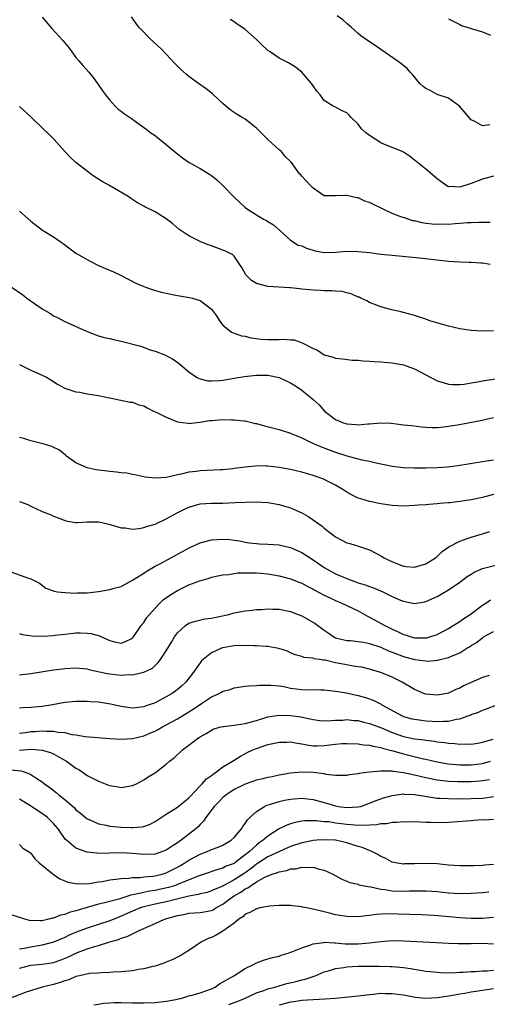
# Model space of a CAD drawing. Units: inches. Extents: x 2613000 to 2616000, y 1527000 to 1530000.
# Drawn here: x 2613649 to 2613732, y 1527162 to 1527336 of the extents above; entities that cross this region are included whole.
import ezdxf

# ---------------------------------------------------------------- set-up
doc = ezdxf.new("R2010")
doc.units = ezdxf.units.IN
doc.header["$MEASUREMENT"] = 0
doc.layers.add('LD26131527_2ft', color=9, linetype='Continuous')

msp = doc.modelspace()

# ---------------------------------------------------------------- linework, layer by layer
at = {"layer": 'LD26131527_2ft'}
for points, elevation in [([(2613732.31, 1527317.69), (2613731, 1527317.5), (2613729.79, 1527318.21), (2613729, 1527318.6), (2613726.98, 1527320.98), (2613725, 1527322.39), (2613723, 1527323.06), (2613721.74, 1527323.74), (2613721, 1527324.1), (2613720.5, 1527324.5), (2613719.93, 1527325), (2613718.62, 1527326.62), (2613718.22, 1527327), (2613717.67, 1527327.67), (2613716.56, 1527328.56), (2613715.9, 1527329), (2613713, 1527331.05), (2613711.84, 1527331.84), (2613710.63, 1527332.63), (2613709.47, 1527333.47), (2613709, 1527333.86), (2613707.75, 1527335), (2613707, 1527335.62), (2613706.28, 1527336.28), (2613705.3, 1527337)], 7656), ([(2613653, 1527336.76), (2613654.72, 1527334.72), (2613656.64, 1527332.64), (2613657.55, 1527331.55), (2613657.94, 1527331), (2613659, 1527329.63), (2613659.51, 1527329), (2613660.2, 1527328.2), (2613661.29, 1527327), (2613662.04, 1527326.04), (2613662.81, 1527325), (2613663.7, 1527323.7), (2613664.23, 1527323), (2613665, 1527322.04), (2613665.95, 1527321), (2613666.49, 1527320.49), (2613667, 1527320.11), (2613667.61, 1527319.61), (2613669, 1527318.69), (2613669.98, 1527317.98), (2613671.4, 1527317), (2613672.29, 1527316.29), (2613673, 1527315.78), (2613673.42, 1527315.42), (2613675, 1527314.21), (2613676.39, 1527313), (2613677, 1527312.53), (2613677.85, 1527311.85), (2613679.04, 1527311.04), (2613681, 1527309.93), (2613682.83, 1527308.83), (2613683, 1527308.7), (2613683.94, 1527307.94), (2613685, 1527306.94), (2613686.95, 1527304.95), (2613689.05, 1527303), (2613691, 1527301.73), (2613692.23, 1527301), (2613692.74, 1527300.74), (2613693, 1527300.56), (2613694.01, 1527300), (2613695.14, 1527299), (2613697, 1527297.29), (2613698.39, 1527296.39), (2613699, 1527296.24), (2613699.83, 1527295.83), (2613701, 1527295.48), (2613701.38, 1527295.38), (2613703, 1527295.08), (2613705, 1527295.12), (2613707, 1527295.3), (2613709, 1527295.28), (2613711, 1527295.06), (2613713, 1527294.81), (2613715, 1527294.6), (2613719.88, 1527294.12), (2613725, 1527293.52), (2613727, 1527293.4), (2613728.64, 1527293.36), (2613729, 1527293.37), (2613730.74, 1527293.26), (2613731, 1527293.26), (2613732.36, 1527293)], 7650), ([(2613732.37, 1527300.37), (2613730.38, 1527300.38), (2613729, 1527300.32), (2613728.31, 1527300.31), (2613727, 1527300.2), (2613726.18, 1527300.18), (2613725, 1527300.06), (2613724.07, 1527300.07), (2613723, 1527300.03), (2613722.1, 1527300.1), (2613721, 1527300.22), (2613720.32, 1527300.32), (2613719, 1527300.66), (2613718.71, 1527300.71), (2613717.19, 1527301.19), (2613716.58, 1527301.42), (2613715, 1527301.96), (2613711.61, 1527303.61), (2613711, 1527303.96), (2613710.19, 1527304.19), (2613709, 1527304.75), (2613708.74, 1527304.74), (2613707, 1527305.17), (2613706.8, 1527305.2), (2613705, 1527305.1), (2613704.88, 1527305.12), (2613703, 1527305.12), (2613701, 1527306.49), (2613700.49, 1527307), (2613699.77, 1527307.77), (2613699, 1527308.59), (2613698.82, 1527308.82), (2613698.6, 1527309), (2613697.16, 1527311), (2613697.08, 1527311.08), (2613697, 1527311.19), (2613696.08, 1527312.08), (2613695.33, 1527313), (2613695, 1527313.28), (2613693.05, 1527315.05), (2613692.05, 1527316.05), (2613691, 1527317.12), (2613689, 1527318.68), (2613688.47, 1527319), (2613687.53, 1527319.53), (2613686.33, 1527320.33), (2613685, 1527321.44), (2613683.37, 1527323), (2613683.17, 1527323.17), (2613682.05, 1527324.05), (2613680.69, 1527325), (2613679, 1527326.23), (2613678.58, 1527326.58), (2613677.52, 1527327.52), (2613676.54, 1527328.54), (2613674.2, 1527331), (2613672.09, 1527333), (2613670.55, 1527334.55), (2613670.15, 1527335), (2613669.65, 1527335.65), (2613668.83, 1527336.83)], 7652), ([(2613733, 1527308.59), (2613731, 1527308.04), (2613729, 1527307.27), (2613727, 1527306.62), (2613725.26, 1527306.74), (2613725, 1527306.72), (2613724.52, 1527307), (2613723.63, 1527307.63), (2613723, 1527308.1), (2613721, 1527309.83), (2613719.48, 1527311), (2613719.24, 1527311.24), (2613719, 1527311.45), (2613718.11, 1527312.11), (2613717, 1527312.82), (2613716.65, 1527313), (2613713.94, 1527314.06), (2613713, 1527314.48), (2613711, 1527315.78), (2613710.31, 1527316.31), (2613709.61, 1527317), (2613709, 1527317.81), (2613707.73, 1527319), (2613707.42, 1527319.42), (2613707, 1527319.83), (2613706.19, 1527320.19), (2613705, 1527320.8), (2613704.85, 1527320.85), (2613704.58, 1527321), (2613703, 1527322.01), (2613702.26, 1527323), (2613701.65, 1527323.65), (2613701, 1527324.58), (2613700.73, 1527325), (2613699, 1527327.04), (2613697.91, 1527327.91), (2613696.65, 1527328.65), (2613695, 1527329.51), (2613693.4, 1527330.6), (2613693, 1527330.86), (2613692.83, 1527331), (2613691.89, 1527331.89), (2613691, 1527332.81), (2613689, 1527334.56), (2613688.36, 1527335), (2613687.54, 1527335.54), (2613687, 1527335.93), (2613686.34, 1527336.34)], 7654), ([(2613725, 1527336.48), (2613725.96, 1527335.96), (2613727, 1527335.44), (2613727.3, 1527335.3), (2613729, 1527334.75), (2613731, 1527334.18), (2613732.44, 1527333.56)], 7658), ([(2613733, 1527281.21), (2613731, 1527281.14), (2613729, 1527281.26), (2613727, 1527281.54), (2613725, 1527282.01), (2613721.71, 1527283), (2613721, 1527283.26), (2613719.7, 1527283.7), (2613719, 1527283.92), (2613718.16, 1527284.16), (2613716.58, 1527284.58), (2613714.73, 1527285), (2613713, 1527285.48), (2613712.26, 1527285.74), (2613711, 1527286.2), (2613710.51, 1527286.51), (2613709.49, 1527287), (2613709.15, 1527287.15), (2613709, 1527287.19), (2613707.78, 1527287.78), (2613707, 1527287.95), (2613706.18, 1527288.18), (2613705, 1527288.24), (2613704.31, 1527288.31), (2613703, 1527288.28), (2613702.34, 1527288.35), (2613701, 1527288.39), (2613699, 1527288.61), (2613698.62, 1527288.62), (2613697, 1527288.81), (2613696.81, 1527288.81), (2613693, 1527289.06), (2613691, 1527289.61), (2613690.12, 1527290.12), (2613689.21, 1527291), (2613689.12, 1527291.12), (2613688.4, 1527292.4), (2613687.95, 1527293), (2613687, 1527294.4), (2613686.71, 1527294.71), (2613686.07, 1527295), (2613685.36, 1527295.36), (2613685, 1527295.48), (2613683, 1527296.23), (2613682.42, 1527296.42), (2613681, 1527297.05), (2613679, 1527298.03), (2613677.23, 1527299.23), (2613676.14, 1527300.14), (2613675, 1527301.06), (2613673, 1527302.28), (2613671.19, 1527303.19), (2613671, 1527303.31), (2613669.88, 1527303.88), (2613668.68, 1527304.68), (2613668.25, 1527305), (2613664.8, 1527307), (2613663.63, 1527307.63), (2613663, 1527308.04), (2613662.4, 1527308.4), (2613661.6, 1527309), (2613661.25, 1527309.25), (2613659, 1527311), (2613657.95, 1527311.95), (2613656.94, 1527313), (2613655.11, 1527315.11), (2613654.11, 1527316.11), (2613653.2, 1527317), (2613651.06, 1527319.06), (2613649, 1527320.95)], 7648), ([(2613649, 1527302.42), (2613651, 1527300.61), (2613653.06, 1527299.06), (2613655, 1527297.85), (2613656.21, 1527297), (2613656.7, 1527296.7), (2613659, 1527294.99), (2613661.52, 1527293.52), (2613662.86, 1527292.86), (2613664.25, 1527292.25), (2613665.66, 1527291.66), (2613667.03, 1527291.03), (2613669.63, 1527289.63), (2613671, 1527289.03), (2613672.5, 1527288.5), (2613674.07, 1527288.07), (2613675, 1527287.86), (2613677, 1527287.46), (2613679.13, 1527287.13), (2613679.65, 1527287), (2613681, 1527286.59), (2613683, 1527285.07), (2613683.88, 1527283.88), (2613684.43, 1527283), (2613685, 1527282.22), (2613686.55, 1527281), (2613686.83, 1527280.83), (2613687, 1527280.8), (2613688.34, 1527280.35), (2613689, 1527280.28), (2613689.99, 1527279.99), (2613691, 1527279.87), (2613691.75, 1527279.75), (2613693, 1527279.66), (2613693.68, 1527279.68), (2613695, 1527279.66), (2613695.74, 1527279.74), (2613697, 1527279.64), (2613697.63, 1527279.63), (2613699.08, 1527279.08), (2613699.2, 1527279), (2613701, 1527278.07), (2613701.79, 1527277.79), (2613703, 1527276.95), (2613704.57, 1527276.57), (2613705, 1527276.35), (2613706.25, 1527276.25), (2613708.02, 1527276.02), (2613709, 1527276), (2613709.87, 1527275.87), (2613711, 1527275.85), (2613711.75, 1527275.75), (2613713, 1527275.72), (2613713.63, 1527275.63), (2613715, 1527275.52), (2613717, 1527275.17), (2613717.52, 1527275), (2613719, 1527274.48), (2613721, 1527273.43), (2613721.75, 1527273), (2613722.57, 1527272.57), (2613723, 1527272.37), (2613724.03, 1527272.03), (2613725, 1527271.76), (2613725.71, 1527271.71), (2613727, 1527271.7), (2613727.77, 1527271.77), (2613729, 1527271.98), (2613730.16, 1527272.16), (2613731, 1527272.34), (2613735, 1527272.96)], 7646), ([(2613647.49, 1527289), (2613649.56, 1527287.56), (2613650.31, 1527287), (2613653, 1527285.12), (2613654.34, 1527284.34), (2613655, 1527283.88), (2613655.61, 1527283.61), (2613657, 1527282.88), (2613661, 1527281.06), (2613662.49, 1527280.49), (2613663, 1527280.35), (2613664.02, 1527280.02), (2613665, 1527279.84), (2613665.66, 1527279.66), (2613667, 1527279.39), (2613670.48, 1527278.48), (2613672.13, 1527277.87), (2613673, 1527277.62), (2613674.88, 1527276.88), (2613676.17, 1527276.17), (2613677, 1527275.64), (2613679, 1527273.95), (2613680.35, 1527273), (2613680.76, 1527272.76), (2613681, 1527272.68), (2613682.38, 1527272.38), (2613683, 1527272.33), (2613684.43, 1527272.43), (2613685, 1527272.49), (2613687, 1527272.84), (2613688.87, 1527273.13), (2613691, 1527273.35), (2613693, 1527273.35), (2613695, 1527272.92), (2613697, 1527271.99), (2613697.62, 1527271.62), (2613698.58, 1527271), (2613699, 1527270.7), (2613701.05, 1527269.04), (2613702.08, 1527268.08), (2613703.05, 1527267), (2613705, 1527265.53), (2613706.2, 1527265), (2613707, 1527264.74), (2613708.62, 1527264.62), (2613709, 1527264.57), (2613710.73, 1527264.73), (2613711, 1527264.74), (2613713, 1527264.9), (2613714.83, 1527264.83), (2613716.64, 1527264.64), (2613717, 1527264.57), (2613718.42, 1527264.42), (2613720.19, 1527264.19), (2613721, 1527264.13), (2613722.07, 1527264.07), (2613723, 1527264.1), (2613724.2, 1527264.2), (2613726.58, 1527264.58), (2613730.67, 1527265.33), (2613733, 1527265.86)], 7644), ([(2613649, 1527275.26), (2613651, 1527274.27), (2613653, 1527273.35), (2613653.78, 1527273), (2613654.55, 1527272.55), (2613655.75, 1527271.75), (2613657.05, 1527271.05), (2613659, 1527270.4), (2613659.66, 1527270.34), (2613661, 1527270.07), (2613663, 1527269.76), (2613664.6, 1527269.4), (2613665, 1527269.34), (2613668.59, 1527268.59), (2613669, 1527268.55), (2613670.13, 1527268.13), (2613671, 1527267.91), (2613671.59, 1527267.59), (2613672.75, 1527267), (2613673.21, 1527266.79), (2613675, 1527265.9), (2613677, 1527265.12), (2613677.88, 1527265), (2613678.85, 1527264.85), (2613679, 1527264.82), (2613680.42, 1527265), (2613681, 1527265.06), (2613682.68, 1527265.32), (2613683, 1527265.35), (2613685, 1527265.48), (2613686.55, 1527265.45), (2613687, 1527265.46), (2613688.75, 1527265.25), (2613689, 1527265.24), (2613690.8, 1527264.8), (2613691, 1527264.77), (2613692.38, 1527264.38), (2613695, 1527263.72), (2613695.53, 1527263.53), (2613697, 1527263.07), (2613697.14, 1527263), (2613699, 1527262.23), (2613700.43, 1527261.57), (2613701.18, 1527261.18), (2613702.59, 1527260.59), (2613705, 1527259.72), (2613707, 1527259.07), (2613709.62, 1527258.38), (2613711, 1527258.11), (2613712.18, 1527257.82), (2613715, 1527257.24), (2613717, 1527257.01), (2613718.94, 1527256.94), (2613721, 1527256.94), (2613723, 1527257.01), (2613724.85, 1527257.15), (2613726.63, 1527257.37), (2613731, 1527258.05), (2613731.79, 1527258.21), (2613733, 1527258.37)], 7642), ([(2613733, 1527252.25), (2613731, 1527251.7), (2613729, 1527251.28), (2613727, 1527250.97), (2613725.24, 1527250.76), (2613725, 1527250.72), (2613723.39, 1527250.61), (2613723, 1527250.55), (2613721.54, 1527250.46), (2613721, 1527250.4), (2613719.68, 1527250.32), (2613719, 1527250.25), (2613717, 1527250.15), (2613715, 1527250.26), (2613713, 1527250.57), (2613711, 1527250.99), (2613709.44, 1527251.44), (2613709, 1527251.59), (2613708.05, 1527252.05), (2613707, 1527252.63), (2613706.47, 1527253), (2613705, 1527253.85), (2613703, 1527254.89), (2613702.72, 1527255), (2613701, 1527255.61), (2613699, 1527256.2), (2613697, 1527256.65), (2613695, 1527257), (2613693, 1527257.23), (2613692.75, 1527257.25), (2613691, 1527257.28), (2613690.74, 1527257.26), (2613689, 1527257.09), (2613687, 1527256.8), (2613686.79, 1527256.79), (2613685, 1527256.6), (2613684.59, 1527256.59), (2613681, 1527256.42), (2613680.3, 1527256.3), (2613679, 1527256.16), (2613677.86, 1527255.86), (2613677, 1527255.7), (2613675.3, 1527255.3), (2613675, 1527255.26), (2613673.1, 1527255.1), (2613671.27, 1527255.27), (2613669.65, 1527255.65), (2613669, 1527255.74), (2613668.01, 1527256.01), (2613667, 1527256.05), (2613666.2, 1527256.2), (2613665, 1527256.28), (2613662.59, 1527256.59), (2613660.97, 1527256.96), (2613659, 1527257.85), (2613657.33, 1527259), (2613657.17, 1527259.17), (2613656.07, 1527260.07), (2613654.73, 1527260.73), (2613653.2, 1527261.2), (2613652.66, 1527261.34), (2613651, 1527261.7), (2613649.94, 1527262.06), (2613649, 1527262.32)], 7640), ([(2613649, 1527250.96), (2613650.44, 1527250.44), (2613651, 1527250.16), (2613653, 1527249.24), (2613654.6, 1527248.6), (2613655, 1527248.39), (2613656.04, 1527248.04), (2613657, 1527247.61), (2613657.51, 1527247.51), (2613659, 1527247.28), (2613659.28, 1527247.28), (2613661, 1527247.41), (2613661.39, 1527247.39), (2613663, 1527247.41), (2613663.32, 1527247.32), (2613665.07, 1527246.93), (2613667, 1527246.3), (2613667.7, 1527246.3), (2613669, 1527246.1), (2613670.19, 1527246.19), (2613671, 1527246.36), (2613671.47, 1527246.53), (2613673, 1527246.96), (2613675, 1527247.91), (2613676.94, 1527249), (2613678.33, 1527249.67), (2613679, 1527249.97), (2613681, 1527250.55), (2613683, 1527250.7), (2613685, 1527250.69), (2613687.22, 1527250.78), (2613689, 1527250.88), (2613690.92, 1527250.92), (2613693, 1527250.82), (2613695, 1527250.48), (2613695.78, 1527250.22), (2613697, 1527249.85), (2613698.99, 1527248.99), (2613700.28, 1527248.28), (2613701.46, 1527247.46), (2613702.04, 1527247), (2613702.6, 1527246.6), (2613703, 1527246.25), (2613705, 1527244.71), (2613707, 1527243.69), (2613707.52, 1527243.52), (2613709.08, 1527243.08), (2613711, 1527242.43), (2613712.22, 1527241.78), (2613713, 1527241.39), (2613713.61, 1527241), (2613714.56, 1527240.56), (2613715.94, 1527239.94), (2613717, 1527239.56), (2613717.48, 1527239.48), (2613719, 1527239.35), (2613721, 1527239.93), (2613722.7, 1527241), (2613722.85, 1527241.15), (2613723, 1527241.27), (2613723.88, 1527242.12), (2613725.05, 1527242.95), (2613727, 1527243.96), (2613728.48, 1527244.48), (2613729, 1527244.69), (2613731, 1527245.27), (2613732.31, 1527245.69)], 7638), ([(2613647.45, 1527238.55), (2613650.59, 1527237.41), (2613651, 1527237.31), (2613652.52, 1527236.52), (2613653.64, 1527235.64), (2613655, 1527235.14), (2613655.09, 1527235.09), (2613655.72, 1527235), (2613657, 1527234.88), (2613657.11, 1527234.89), (2613659, 1527234.78), (2613659.2, 1527234.8), (2613661, 1527234.82), (2613663, 1527235.04), (2613665, 1527235.38), (2613665.55, 1527235.55), (2613667, 1527235.96), (2613669, 1527237.05), (2613671, 1527238.3), (2613671.41, 1527238.59), (2613673, 1527239.51), (2613674.07, 1527240.07), (2613676.57, 1527241.43), (2613677, 1527241.65), (2613677.86, 1527242.14), (2613679.17, 1527242.83), (2613681, 1527243.69), (2613681.91, 1527243.91), (2613683, 1527244.21), (2613685, 1527244.34), (2613686.25, 1527244.25), (2613687, 1527244.16), (2613687.99, 1527243.99), (2613689, 1527243.79), (2613689.69, 1527243.69), (2613691, 1527243.53), (2613691.49, 1527243.49), (2613693, 1527243.45), (2613695, 1527243.3), (2613696.18, 1527243), (2613697, 1527242.81), (2613699, 1527241.93), (2613701, 1527240.67), (2613703, 1527239.32), (2613703.52, 1527239), (2613705, 1527238.19), (2613707, 1527237.33), (2613709, 1527236.61), (2613710.22, 1527236.22), (2613711, 1527235.93), (2613711.71, 1527235.71), (2613713.34, 1527235), (2613715, 1527234.18), (2613716.48, 1527233.52), (2613717, 1527233.32), (2613719, 1527232.93), (2613720.78, 1527233.22), (2613721, 1527233.27), (2613723, 1527234.18), (2613725, 1527235.33), (2613727, 1527236.72), (2613728.3, 1527237.7), (2613729, 1527238.14), (2613729.53, 1527238.47), (2613731, 1527239.12), (2613735, 1527240.15)], 7636), ([(2613649, 1527227.6), (2613649.46, 1527227.46), (2613651.22, 1527227.22), (2613653, 1527227.13), (2613655, 1527227.24), (2613655.29, 1527227.29), (2613657.57, 1527227.57), (2613659, 1527227.71), (2613659.72, 1527227.72), (2613661, 1527227.68), (2613661.61, 1527227.61), (2613663.18, 1527227.18), (2613663.51, 1527227), (2613665, 1527226.37), (2613665.84, 1527226.16), (2613667, 1527225.92), (2613667.79, 1527226.21), (2613669, 1527226.77), (2613669.21, 1527227), (2613670.56, 1527229), (2613671, 1527229.54), (2613671.57, 1527230.43), (2613672, 1527231), (2613673, 1527232.1), (2613673.86, 1527233), (2613674.45, 1527233.55), (2613675.61, 1527234.39), (2613677, 1527235.24), (2613679, 1527236.2), (2613680.96, 1527236.96), (2613682.58, 1527237.42), (2613683, 1527237.56), (2613684.16, 1527237.84), (2613685, 1527237.98), (2613686.06, 1527238.06), (2613687, 1527238.24), (2613687.67, 1527238.33), (2613689.63, 1527238.37), (2613691, 1527238.35), (2613691.73, 1527238.27), (2613693, 1527238.17), (2613694.01, 1527238.01), (2613695, 1527237.82), (2613697, 1527237.31), (2613698.66, 1527236.66), (2613699, 1527236.54), (2613699.98, 1527235.98), (2613701, 1527235.48), (2613701.29, 1527235.29), (2613701.86, 1527235), (2613703, 1527234.37), (2613704.16, 1527233.84), (2613705, 1527233.43), (2613706.08, 1527233), (2613709, 1527231.61), (2613709.4, 1527231.4), (2613710.67, 1527230.67), (2613711, 1527230.52), (2613713.73, 1527229), (2613715, 1527228.39), (2613715.97, 1527227.97), (2613717, 1527227.45), (2613717.35, 1527227.35), (2613718.36, 1527227), (2613719, 1527226.82), (2613721, 1527226.82), (2613721.15, 1527226.85), (2613721.68, 1527227), (2613723, 1527227.46), (2613725, 1527228.51), (2613725.83, 1527229), (2613727, 1527229.75), (2613727.72, 1527230.28), (2613728.85, 1527231), (2613731, 1527232.62), (2613731.64, 1527233), (2613732.45, 1527233.55)], 7634), ([(2613649, 1527220.3), (2613650.46, 1527220.46), (2613651, 1527220.5), (2613655, 1527221.15), (2613656.62, 1527221.38), (2613657, 1527221.41), (2613659, 1527221.52), (2613661, 1527221.34), (2613661.26, 1527221.26), (2613664.53, 1527220.53), (2613665, 1527220.46), (2613667, 1527220.23), (2613668.32, 1527220.32), (2613669, 1527220.29), (2613670.71, 1527220.71), (2613671, 1527220.74), (2613672.53, 1527221.47), (2613673.54, 1527222.46), (2613673.95, 1527223), (2613675, 1527224.56), (2613675.91, 1527226.09), (2613676.48, 1527227), (2613677, 1527227.73), (2613678.39, 1527229), (2613679, 1527229.41), (2613680.18, 1527229.82), (2613681.81, 1527230.19), (2613683, 1527230.34), (2613683.53, 1527230.47), (2613686.07, 1527231), (2613687, 1527231.24), (2613687.3, 1527231.3), (2613689, 1527231.6), (2613689.66, 1527231.66), (2613691, 1527231.84), (2613691.85, 1527231.85), (2613693, 1527231.96), (2613693.9, 1527231.9), (2613695, 1527231.89), (2613697, 1527231.52), (2613698.37, 1527231), (2613699, 1527230.74), (2613701.36, 1527229.36), (2613703, 1527228.17), (2613703.71, 1527227.71), (2613704.69, 1527227), (2613705, 1527226.84), (2613707, 1527226.37), (2613707.66, 1527226.34), (2613709, 1527226.2), (2613709.95, 1527226.05), (2613711, 1527225.83), (2613713, 1527225.16), (2613714.5, 1527224.5), (2613715, 1527224.32), (2613715.94, 1527223.94), (2613717, 1527223.55), (2613719, 1527223.01), (2613721, 1527222.75), (2613721.27, 1527222.73), (2613723.11, 1527222.89), (2613723.53, 1527223), (2613725, 1527223.34), (2613725.67, 1527223.67), (2613727, 1527224.19), (2613728.26, 1527225), (2613728.74, 1527225.26), (2613729, 1527225.47), (2613729.97, 1527226.03), (2613731, 1527226.86), (2613731.22, 1527227), (2613733, 1527227.98)], 7632), ([(2613732.19, 1527220.19), (2613731, 1527219.8), (2613729, 1527218.94), (2613727.67, 1527218.33), (2613727, 1527217.95), (2613726.3, 1527217.7), (2613725, 1527217.05), (2613724.77, 1527217), (2613723, 1527216.68), (2613721, 1527216.88), (2613720.65, 1527217), (2613719, 1527217.67), (2613716.81, 1527219), (2613715, 1527219.89), (2613713, 1527220.72), (2613712.79, 1527220.79), (2613711, 1527221.31), (2613709.62, 1527221.62), (2613709, 1527221.73), (2613708.17, 1527221.83), (2613705.71, 1527222.29), (2613705, 1527222.43), (2613703.14, 1527222.86), (2613703, 1527222.88), (2613702.88, 1527222.88), (2613702.17, 1527223), (2613701.15, 1527223.15), (2613701, 1527223.22), (2613699.37, 1527223.37), (2613699, 1527223.52), (2613697.86, 1527223.86), (2613697, 1527224.2), (2613696.46, 1527224.46), (2613694.95, 1527224.95), (2613693, 1527225.3), (2613692.7, 1527225.3), (2613691, 1527225.43), (2613690.58, 1527225.42), (2613689, 1527225.48), (2613687, 1527225.41), (2613684.94, 1527225.06), (2613684.79, 1527225), (2613683, 1527224.17), (2613681.52, 1527223), (2613681.26, 1527222.74), (2613681, 1527222.42), (2613680.41, 1527221.59), (2613680.02, 1527221), (2613678.49, 1527219), (2613677.71, 1527218.29), (2613676.61, 1527217.38), (2613676.07, 1527217), (2613675, 1527216.37), (2613673, 1527215.36), (2613671.25, 1527214.75), (2613671, 1527214.64), (2613670.56, 1527214.56), (2613669, 1527214.41), (2613667.36, 1527214.64), (2613667, 1527214.67), (2613665.11, 1527215.11), (2613663, 1527215.44), (2613661.53, 1527215.53), (2613661, 1527215.57), (2613659, 1527215.57), (2613657, 1527215.4), (2613654.82, 1527215), (2613653, 1527214.71), (2613651, 1527214.53), (2613649.53, 1527214.47), (2613649, 1527214.41)], 7630), ([(2613649, 1527209.94), (2613650.08, 1527210.08), (2613651, 1527210.23), (2613651.75, 1527210.25), (2613653, 1527210.36), (2613653.71, 1527210.29), (2613655, 1527210.33), (2613655.87, 1527210.13), (2613657, 1527210.06), (2613658.27, 1527209.73), (2613659, 1527209.65), (2613660.61, 1527209.39), (2613665, 1527209.03), (2613667, 1527208.89), (2613669, 1527209.01), (2613671, 1527209.49), (2613672.07, 1527209.93), (2613673, 1527210.34), (2613673.44, 1527210.56), (2613674.21, 1527211), (2613675, 1527211.42), (2613677, 1527212.52), (2613679, 1527213.73), (2613679.78, 1527214.22), (2613681.24, 1527215.24), (2613683, 1527216.38), (2613684.37, 1527217), (2613684.78, 1527217.22), (2613685, 1527217.38), (2613686.3, 1527217.7), (2613687, 1527218.01), (2613689, 1527218.26), (2613689.63, 1527218.37), (2613691, 1527218.38), (2613691.52, 1527218.48), (2613693, 1527218.47), (2613693.52, 1527218.48), (2613695, 1527218.32), (2613695.8, 1527218.2), (2613697, 1527217.95), (2613699, 1527217.71), (2613700.35, 1527217.65), (2613701, 1527217.68), (2613702.37, 1527217.63), (2613703, 1527217.64), (2613705, 1527217.41), (2613706.91, 1527217.09), (2613708.69, 1527216.69), (2613709, 1527216.64), (2613710.27, 1527216.27), (2613711, 1527216.04), (2613711.75, 1527215.76), (2613713.09, 1527215.09), (2613713.21, 1527215), (2613716.81, 1527213), (2613717, 1527212.92), (2613718.51, 1527212.51), (2613719, 1527212.41), (2613720.24, 1527212.24), (2613721, 1527212.17), (2613722.1, 1527212.1), (2613723, 1527212.03), (2613724.1, 1527212.1), (2613725, 1527212.08), (2613726.43, 1527212.43), (2613727, 1527212.51), (2613728.4, 1527213), (2613728.83, 1527213.17), (2613729, 1527213.26), (2613730.3, 1527213.7), (2613731, 1527214.05), (2613731.71, 1527214.29), (2613733.58, 1527215)], 7628), ([(2613649, 1527206.95), (2613651.12, 1527207.12), (2613653, 1527206.97), (2613654.51, 1527206.51), (2613655, 1527206.27), (2613656.67, 1527205.33), (2613657.29, 1527205), (2613658.28, 1527204.28), (2613659, 1527203.74), (2613659.5, 1527203.5), (2613660.29, 1527203), (2613661, 1527202.49), (2613662.14, 1527201.86), (2613663, 1527201.43), (2613664.78, 1527200.78), (2613665, 1527200.68), (2613666.47, 1527200.47), (2613667, 1527200.35), (2613669, 1527200.67), (2613669.72, 1527201), (2613671, 1527201.67), (2613671.8, 1527202.2), (2613673.07, 1527203), (2613675, 1527204.44), (2613675.59, 1527205), (2613676.42, 1527205.58), (2613677.88, 1527207), (2613679, 1527207.81), (2613680.52, 1527209), (2613680.83, 1527209.17), (2613681, 1527209.31), (2613682.08, 1527209.92), (2613683, 1527210.51), (2613683.33, 1527210.67), (2613684.42, 1527211), (2613685, 1527211.15), (2613685.15, 1527211.15), (2613687, 1527211.39), (2613687.43, 1527211.43), (2613689, 1527211.68), (2613691, 1527212.22), (2613693, 1527212.84), (2613695, 1527213.16), (2613697, 1527213.11), (2613698.83, 1527212.83), (2613700.5, 1527212.5), (2613701, 1527212.38), (2613702.23, 1527212.23), (2613703, 1527212.16), (2613704.19, 1527212.19), (2613705, 1527212.25), (2613706.29, 1527212.29), (2613707, 1527212.35), (2613708.22, 1527212.22), (2613709, 1527212.18), (2613709.93, 1527211.93), (2613711, 1527211.7), (2613713.12, 1527210.88), (2613715, 1527210.08), (2613717, 1527209.38), (2613719, 1527208.97), (2613720.77, 1527208.77), (2613721, 1527208.72), (2613722.53, 1527208.53), (2613723, 1527208.44), (2613724.3, 1527208.3), (2613725, 1527208.17), (2613726.12, 1527208.12), (2613727, 1527208), (2613728.05, 1527208.05), (2613729, 1527208.03), (2613730.21, 1527208.21), (2613731, 1527208.35), (2613732.91, 1527208.91)], 7626), ([(2613647.48, 1527203.48), (2613649.29, 1527203.29), (2613650.15, 1527203), (2613651, 1527202.65), (2613652.08, 1527201.92), (2613653, 1527201.33), (2613653.4, 1527201), (2613654.35, 1527200.35), (2613655.48, 1527199.48), (2613656.02, 1527199), (2613657, 1527198.24), (2613658.72, 1527196.72), (2613659, 1527196.41), (2613659.79, 1527195.79), (2613661, 1527194.8), (2613661.33, 1527194.67), (2613663, 1527193.91), (2613664.33, 1527193.67), (2613665, 1527193.51), (2613667, 1527193.32), (2613668.76, 1527193.24), (2613669, 1527193.24), (2613670.64, 1527193.36), (2613671, 1527193.44), (2613672.15, 1527193.85), (2613673, 1527194.3), (2613675, 1527195.62), (2613677, 1527196.86), (2613679, 1527198.49), (2613679.24, 1527198.76), (2613681, 1527200.62), (2613681.38, 1527201), (2613682.14, 1527201.86), (2613683, 1527202.48), (2613683.28, 1527202.72), (2613683.71, 1527203), (2613685, 1527203.98), (2613686.74, 1527205), (2613687, 1527205.18), (2613688.13, 1527205.87), (2613689.43, 1527206.57), (2613690.35, 1527207), (2613691, 1527207.26), (2613693, 1527207.93), (2613694.17, 1527208.17), (2613695, 1527208.36), (2613696.37, 1527208.37), (2613697, 1527208.41), (2613698.16, 1527208.16), (2613699, 1527208.07), (2613699.88, 1527207.88), (2613701, 1527207.74), (2613701.72, 1527207.72), (2613703, 1527207.76), (2613705, 1527208), (2613706.1, 1527208.1), (2613707, 1527208.15), (2613709, 1527208.08), (2613709.92, 1527207.92), (2613711, 1527207.83), (2613711.63, 1527207.63), (2613713, 1527207.43), (2613713.3, 1527207.3), (2613715.16, 1527206.84), (2613717, 1527206.3), (2613720.56, 1527205.44), (2613721, 1527205.35), (2613723, 1527204.9), (2613724.61, 1527204.61), (2613725, 1527204.55), (2613726.4, 1527204.4), (2613727, 1527204.36), (2613728.34, 1527204.34), (2613729, 1527204.34), (2613731, 1527204.59), (2613732.44, 1527205)], 7624), ([(2613732.28, 1527201.72), (2613731, 1527201.49), (2613730.55, 1527201.45), (2613729, 1527201.35), (2613727, 1527201.34), (2613726.64, 1527201.36), (2613725, 1527201.4), (2613724.54, 1527201.46), (2613723, 1527201.62), (2613721, 1527202.05), (2613719, 1527202.54), (2613717.05, 1527202.95), (2613715.17, 1527203.17), (2613715, 1527203.21), (2613713.21, 1527203.21), (2613713, 1527203.25), (2613711, 1527203.07), (2613710.45, 1527203), (2613709.17, 1527202.83), (2613709, 1527202.76), (2613707.41, 1527202.59), (2613707, 1527202.49), (2613705.53, 1527202.47), (2613705, 1527202.49), (2613703.35, 1527202.65), (2613703, 1527202.73), (2613701, 1527202.99), (2613699, 1527203.07), (2613697, 1527202.88), (2613695, 1527202.51), (2613693.76, 1527202.24), (2613693, 1527202.12), (2613692.12, 1527201.88), (2613691, 1527201.63), (2613689, 1527200.95), (2613687, 1527199.97), (2613685.53, 1527199), (2613685, 1527198.54), (2613684.25, 1527197.75), (2613683.49, 1527197), (2613682.02, 1527195), (2613681.62, 1527194.38), (2613681, 1527193.79), (2613680.64, 1527193.36), (2613680.23, 1527193), (2613677.66, 1527191), (2613677, 1527190.55), (2613676.03, 1527189.97), (2613675, 1527189.25), (2613674.35, 1527189), (2613673, 1527188.55), (2613671, 1527188.47), (2613669, 1527188.67), (2613667, 1527188.78), (2613663, 1527188.66), (2613662.68, 1527188.68), (2613661, 1527188.87), (2613660.6, 1527189), (2613659, 1527189.6), (2613657.3, 1527191), (2613657.15, 1527191.15), (2613656.29, 1527192.29), (2613655.83, 1527193), (2613655, 1527193.98), (2613653.93, 1527195), (2613653.41, 1527195.41), (2613652.22, 1527196.22), (2613651.1, 1527197), (2613649, 1527198.25)], 7622), ([(2613649, 1527190.24), (2613649.61, 1527189.61), (2613650.57, 1527189), (2613650.82, 1527188.82), (2613651, 1527188.7), (2613651.71, 1527187.71), (2613652.49, 1527187), (2613654.97, 1527184.97), (2613656.16, 1527184.16), (2613657, 1527183.82), (2613657.56, 1527183.56), (2613659.27, 1527183.27), (2613661.36, 1527183.36), (2613663, 1527183.62), (2613663.72, 1527183.72), (2613665, 1527183.97), (2613666.08, 1527184.08), (2613667, 1527184.25), (2613668.29, 1527184.29), (2613669, 1527184.41), (2613670.4, 1527184.4), (2613671, 1527184.49), (2613672.62, 1527184.62), (2613673, 1527184.68), (2613674.29, 1527185), (2613675, 1527185.23), (2613677, 1527186.25), (2613677.49, 1527186.51), (2613678.3, 1527187), (2613679, 1527187.46), (2613681, 1527188.54), (2613682.25, 1527189), (2613682.78, 1527189.22), (2613683, 1527189.34), (2613684.22, 1527189.78), (2613685, 1527190.15), (2613686.5, 1527191), (2613687, 1527191.46), (2613688.34, 1527193), (2613688.58, 1527193.42), (2613689, 1527193.94), (2613689.39, 1527194.61), (2613689.83, 1527195), (2613691, 1527196.1), (2613692.43, 1527197), (2613692.81, 1527197.19), (2613693.31, 1527197.31), (2613695, 1527197.85), (2613695.92, 1527198.08), (2613697, 1527198.25), (2613697.68, 1527198.32), (2613699, 1527198.42), (2613701, 1527198.19), (2613703, 1527197.66), (2613705, 1527197.09), (2613705.51, 1527197), (2613707, 1527196.8), (2613709, 1527196.89), (2613709.45, 1527197), (2613711, 1527197.54), (2613712.02, 1527197.98), (2613713, 1527198.35), (2613713.5, 1527198.5), (2613715, 1527198.92), (2613717, 1527199.19), (2613717.16, 1527199.16), (2613719, 1527199.12), (2613723, 1527198.47), (2613723.54, 1527198.46), (2613725, 1527198.36), (2613726.35, 1527198.35), (2613729, 1527198.38), (2613731, 1527198.46), (2613731.49, 1527198.51), (2613733, 1527198.73)], 7620), ([(2613733, 1527194.66), (2613731.43, 1527194.57), (2613731, 1527194.59), (2613729.52, 1527194.48), (2613729, 1527194.46), (2613725, 1527194.14), (2613723, 1527194.07), (2613721.89, 1527194.11), (2613721, 1527194.12), (2613719, 1527194.23), (2613717.79, 1527194.21), (2613717, 1527194.26), (2613715.87, 1527194.13), (2613715, 1527194.15), (2613714.07, 1527193.93), (2613713, 1527193.9), (2613712.29, 1527193.71), (2613711, 1527193.66), (2613710.42, 1527193.58), (2613708.36, 1527193.64), (2613707, 1527193.79), (2613705, 1527194.05), (2613703.77, 1527194.23), (2613703, 1527194.28), (2613701.57, 1527194.43), (2613699.57, 1527194.43), (2613699, 1527194.36), (2613697.84, 1527194.16), (2613697, 1527193.9), (2613696.33, 1527193.67), (2613695, 1527193), (2613693, 1527191.74), (2613692.17, 1527191), (2613691.48, 1527190.52), (2613691, 1527190.15), (2613689.75, 1527189), (2613689, 1527188.39), (2613687.15, 1527187), (2613687, 1527186.9), (2613685.62, 1527186.38), (2613685, 1527186.05), (2613684.16, 1527185.84), (2613681.69, 1527185), (2613681, 1527184.78), (2613680.66, 1527184.66), (2613677, 1527183.14), (2613676.62, 1527183), (2613675.39, 1527182.61), (2613673.75, 1527182.25), (2613673, 1527182.1), (2613672.03, 1527181.97), (2613671, 1527181.76), (2613669.37, 1527181.37), (2613668.72, 1527181.28), (2613666.59, 1527180.59), (2613663.84, 1527179.84), (2613663, 1527179.65), (2613661, 1527179.1), (2613659.37, 1527178.63), (2613659, 1527178.5), (2613657.81, 1527178.19), (2613657, 1527177.85), (2613656.27, 1527177.73), (2613655, 1527177.18), (2613654.82, 1527177.18), (2613654.19, 1527177), (2613653, 1527176.75), (2613652.7, 1527176.7), (2613650.77, 1527176.77), (2613649.92, 1527177), (2613647, 1527177.98)], 7618), ([(2613733, 1527186.71), (2613731.42, 1527186.58), (2613731, 1527186.52), (2613729.52, 1527186.48), (2613729, 1527186.44), (2613727.53, 1527186.47), (2613727, 1527186.46), (2613725, 1527186.61), (2613723, 1527186.81), (2613721, 1527186.89), (2613719, 1527186.82), (2613717.2, 1527186.8), (2613717, 1527186.77), (2613715.61, 1527187), (2613715, 1527187.14), (2613713.8, 1527187.8), (2613713, 1527188.13), (2613712.49, 1527188.49), (2613711.44, 1527189), (2613711, 1527189.16), (2613709.71, 1527189.71), (2613709, 1527189.91), (2613707.69, 1527190.31), (2613707, 1527190.55), (2613705, 1527191), (2613703, 1527191.08), (2613701.7, 1527191), (2613701, 1527190.95), (2613699.38, 1527190.62), (2613699, 1527190.56), (2613697, 1527189.88), (2613693, 1527188.04), (2613691.14, 1527186.86), (2613691, 1527186.79), (2613690.01, 1527185.99), (2613689, 1527185.25), (2613688.64, 1527185), (2613687, 1527183.96), (2613685.18, 1527183), (2613685, 1527182.89), (2613683.64, 1527182.36), (2613683, 1527182.01), (2613682.23, 1527181.77), (2613681, 1527181.49), (2613680.63, 1527181.37), (2613679, 1527181.09), (2613675, 1527180.09), (2613673, 1527179.67), (2613671, 1527179.19), (2613670.4, 1527179), (2613669, 1527178.42), (2613667, 1527177.54), (2613666.6, 1527177.4), (2613665, 1527176.75), (2613663, 1527176.06), (2613661, 1527175.42), (2613659.23, 1527174.77), (2613657.82, 1527174.18), (2613657, 1527173.79), (2613655, 1527172.93), (2613653, 1527172.41), (2613652.31, 1527172.31), (2613651, 1527172.08), (2613649.83, 1527171.83), (2613649, 1527171.71)], 7616), ([(2613649, 1527168.36), (2613651, 1527168.85), (2613652.94, 1527169.06), (2613654.69, 1527169.31), (2613655, 1527169.37), (2613656.22, 1527169.78), (2613657.66, 1527170.34), (2613659, 1527171), (2613661, 1527171.77), (2613662.13, 1527172.13), (2613663, 1527172.37), (2613665, 1527173), (2613666.56, 1527173.44), (2613667, 1527173.64), (2613668.06, 1527173.94), (2613669, 1527174.44), (2613670.18, 1527175), (2613671, 1527175.36), (2613671.68, 1527175.68), (2613673, 1527176.24), (2613674.68, 1527177), (2613677, 1527177.65), (2613678.13, 1527177.87), (2613679, 1527178.07), (2613681, 1527178.22), (2613681.69, 1527178.31), (2613683, 1527178.54), (2613683.32, 1527178.68), (2613683.8, 1527179), (2613685, 1527179.65), (2613686.71, 1527181), (2613687, 1527181.18), (2613688.19, 1527181.81), (2613689, 1527182.39), (2613689.45, 1527182.55), (2613690.02, 1527183), (2613691, 1527183.62), (2613692.47, 1527184.47), (2613693, 1527184.72), (2613693.74, 1527185), (2613694.71, 1527185.29), (2613695, 1527185.42), (2613696.35, 1527185.65), (2613697, 1527185.91), (2613698.04, 1527185.96), (2613699, 1527186.25), (2613699.85, 1527186.15), (2613701, 1527186.23), (2613702.11, 1527185.89), (2613703, 1527185.72), (2613704.5, 1527185), (2613706.1, 1527184.1), (2613707, 1527183.74), (2613707.5, 1527183.5), (2613709, 1527183.19), (2613709.13, 1527183.13), (2613710.79, 1527182.79), (2613711.23, 1527182.77), (2613713, 1527182.36), (2613713.71, 1527182.29), (2613715, 1527182.05), (2613717, 1527181.97), (2613718.04, 1527182.04), (2613719, 1527182.04), (2613719.99, 1527182.01), (2613721, 1527182.05), (2613722.03, 1527181.97), (2613723, 1527181.91), (2613725, 1527181.71), (2613727, 1527181.59), (2613729, 1527181.61), (2613731, 1527181.73), (2613732.14, 1527181.86)], 7614), ([(2613733, 1527177.34), (2613731, 1527177.16), (2613729, 1527177.12), (2613727, 1527177.27), (2613724.49, 1527177.51), (2613722.34, 1527177.66), (2613720.24, 1527177.76), (2613716.07, 1527177.93), (2613714.06, 1527177.94), (2613712.18, 1527177.82), (2613711, 1527177.65), (2613710.4, 1527177.6), (2613709, 1527177.43), (2613707, 1527177.47), (2613705, 1527177.81), (2613703.9, 1527178.1), (2613703, 1527178.3), (2613701.25, 1527178.75), (2613699.87, 1527179), (2613699.15, 1527179.15), (2613699, 1527179.2), (2613697.37, 1527179.37), (2613697, 1527179.43), (2613695, 1527179.45), (2613693.31, 1527179.31), (2613693, 1527179.27), (2613691.58, 1527179), (2613691, 1527178.87), (2613689.81, 1527178.19), (2613689, 1527177.89), (2613688.58, 1527177.42), (2613687.86, 1527177), (2613687, 1527176.31), (2613685, 1527174.88), (2613683.83, 1527174.17), (2613683, 1527173.77), (2613682.43, 1527173.57), (2613681.24, 1527173), (2613679, 1527171.48), (2613677.47, 1527170.53), (2613677, 1527170.32), (2613676.14, 1527169.86), (2613675, 1527169.4), (2613674.73, 1527169.27), (2613673, 1527168.71), (2613672.63, 1527168.63), (2613671, 1527168.22), (2613670.09, 1527168.09), (2613669, 1527167.9), (2613667, 1527167.68), (2613665.61, 1527167.61), (2613665, 1527167.55), (2613663.52, 1527167.52), (2613663, 1527167.47), (2613661.37, 1527167.37), (2613659.6, 1527167), (2613659, 1527166.85), (2613657.73, 1527166.27), (2613657, 1527166.09), (2613656.22, 1527165.78), (2613655, 1527165.47), (2613652.99, 1527165), (2613650.02, 1527164.02), (2613647.11, 1527162.89)], 7612), ([(2613662.14, 1527161.86), (2613663, 1527161.99), (2613663.87, 1527162.13), (2613665, 1527162.22), (2613665.75, 1527162.25), (2613667, 1527162.26), (2613669, 1527162.22), (2613671, 1527162.21), (2613673, 1527162.27), (2613675, 1527162.48), (2613675.42, 1527162.58), (2613677, 1527162.86), (2613677.1, 1527162.9), (2613677.6, 1527163), (2613679, 1527163.44), (2613679.57, 1527163.57), (2613681, 1527164), (2613683, 1527164.7), (2613683.66, 1527165), (2613684.44, 1527165.56), (2613686.97, 1527167), (2613689, 1527168.31), (2613690.47, 1527169), (2613691, 1527169.28), (2613692.24, 1527169.76), (2613693.79, 1527170.21), (2613695, 1527170.49), (2613695.37, 1527170.63), (2613696.59, 1527171), (2613697.22, 1527171.22), (2613699, 1527171.97), (2613700.41, 1527172.41), (2613701, 1527172.65), (2613702.9, 1527172.9), (2613703, 1527172.93), (2613704.83, 1527172.83), (2613705, 1527172.84), (2613706.68, 1527172.68), (2613709, 1527172.67), (2613711, 1527172.82), (2613713, 1527173.06), (2613715, 1527173.23), (2613717, 1527173.21), (2613722.9, 1527172.9), (2613725, 1527172.76), (2613726.69, 1527172.69), (2613727, 1527172.69), (2613729, 1527172.72), (2613731, 1527172.77), (2613733, 1527172.65)], 7610), ([(2613686.1, 1527161.9), (2613687, 1527162.25), (2613687.53, 1527162.47), (2613688.85, 1527163), (2613691, 1527163.96), (2613692.45, 1527164.45), (2613693, 1527164.66), (2613694.22, 1527165), (2613695, 1527165.24), (2613696.37, 1527165.63), (2613698.01, 1527165.99), (2613699, 1527166.27), (2613699.61, 1527166.39), (2613701.4, 1527167), (2613703, 1527167.67), (2613703.93, 1527167.93), (2613705, 1527168.29), (2613706.48, 1527168.48), (2613707, 1527168.58), (2613709, 1527168.7), (2613711, 1527168.72), (2613712.71, 1527168.71), (2613714.65, 1527168.65), (2613715, 1527168.63), (2613717, 1527168.45), (2613718.26, 1527168.26), (2613721, 1527167.82), (2613721.74, 1527167.74), (2613723, 1527167.61), (2613723.58, 1527167.58), (2613725.54, 1527167.54), (2613727, 1527167.61), (2613727.62, 1527167.62), (2613729, 1527167.73), (2613729.75, 1527167.75), (2613731, 1527167.86), (2613731.87, 1527167.87), (2613733, 1527167.98)], 7608), ([(2613733, 1527164.67), (2613731, 1527164.39), (2613730.27, 1527164.27), (2613729, 1527164.09), (2613727.87, 1527163.87), (2613727, 1527163.74), (2613725.42, 1527163.42), (2613723, 1527163.07), (2613721, 1527163), (2613719.17, 1527163.17), (2613717, 1527163.55), (2613715, 1527163.81), (2613713.8, 1527163.8), (2613713, 1527163.83), (2613711.67, 1527163.67), (2613711, 1527163.65), (2613709.44, 1527163.44), (2613709, 1527163.41), (2613704.98, 1527163), (2613703.15, 1527162.85), (2613701, 1527162.74), (2613699, 1527162.61), (2613697.6, 1527162.4), (2613697, 1527162.32), (2613695, 1527161.81)], 7606)]:
    msp.add_lwpolyline(points, dxfattribs=dict(at, elevation=elevation))

doc.saveas('drawing.dxf')
